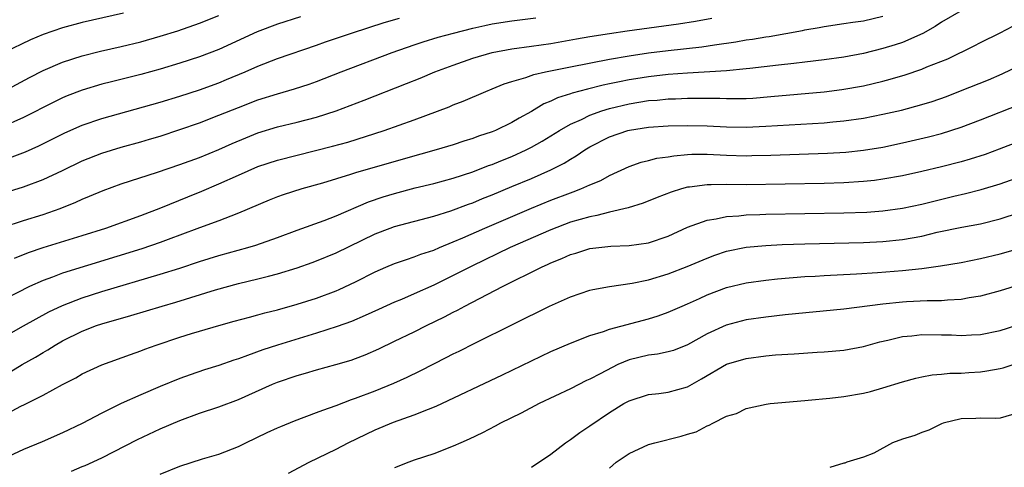
# Model space of a CAD drawing. Units: inches. Extents: x 2613000 to 2616000, y 1539000 to 1540763.
# Drawn here: x 2613561 to 2613661, y 1539458 to 1539504 of the extents above; entities that cross this region are included whole.
import ezdxf

# ---------------------------------------------------------------- set-up
doc = ezdxf.new("R2010")
doc.units = ezdxf.units.IN
doc.header["$MEASUREMENT"] = 0
doc.layers.add('LD26131539_2ft', color=122, linetype='Continuous')

msp = doc.modelspace()

# ---------------------------------------------------------------- linework, layer by layer
at = {"layer": 'LD26131539_2ft'}
for points, elevation in [([(2613589.37, 1539504.63), (2613587, 1539503.88), (2613584.91, 1539503.09), (2613581, 1539501.29), (2613579, 1539500.54), (2613577, 1539499.88), (2613575, 1539499.28), (2613573, 1539498.73), (2613570.01, 1539497.99), (2613569, 1539497.73), (2613567, 1539497.14), (2613565.46, 1539496.54), (2613565, 1539496.35), (2613564.09, 1539495.91), (2613561, 1539494.32), (2613558.71, 1539493.29)], 9116), ([(2613558.95, 1539497), (2613561.59, 1539498.41), (2613563, 1539499.14), (2613565, 1539500.01), (2613567, 1539500.65), (2613568.88, 1539501.12), (2613571, 1539501.6), (2613573, 1539502.09), (2613575, 1539502.66), (2613576.78, 1539503.22), (2613579, 1539503.98), (2613581, 1539504.78)], 9114), ([(2613657, 1539505.25), (2613655, 1539504.08), (2613654.35, 1539503.65), (2613653.08, 1539502.92), (2613651, 1539502.01), (2613650.24, 1539501.76), (2613649, 1539501.38), (2613647, 1539500.89), (2613645, 1539500.51), (2613643, 1539500.22), (2613641, 1539499.99), (2613639.87, 1539499.87), (2613638.32, 1539499.68), (2613635.36, 1539499.36), (2613635, 1539499.31), (2613633, 1539499.12), (2613629, 1539498.88), (2613627, 1539498.73), (2613625, 1539498.5), (2613623.7, 1539498.3), (2613623, 1539498.18), (2613622.01, 1539497.99), (2613621, 1539497.76), (2613620.36, 1539497.64), (2613618.76, 1539497.24), (2613617.18, 1539496.82), (2613617, 1539496.75), (2613615.67, 1539496.33), (2613615, 1539495.99), (2613614.28, 1539495.72), (2613613, 1539494.95), (2613611.74, 1539494.26), (2613611, 1539493.81), (2613609.34, 1539493), (2613609, 1539492.86), (2613607.6, 1539492.4), (2613607, 1539492.18), (2613606.09, 1539491.91), (2613605, 1539491.54), (2613603.25, 1539491), (2613600.12, 1539490.12), (2613595, 1539488.64), (2613594.47, 1539488.47), (2613591.6, 1539487.6), (2613589.49, 1539487), (2613587.6, 1539486.4), (2613587, 1539486.18), (2613586.16, 1539485.84), (2613583, 1539484.51), (2613582.23, 1539484.23), (2613581, 1539483.74), (2613579.02, 1539483.02), (2613577, 1539482.27), (2613576.08, 1539481.92), (2613575, 1539481.53), (2613573.12, 1539480.88), (2613565, 1539478.36), (2613563.96, 1539477.96), (2613563, 1539477.62), (2613561.61, 1539477), (2613559, 1539475.69)], 9126), ([(2613571.22, 1539505), (2613567, 1539504.05), (2613565, 1539503.51), (2613563, 1539502.83), (2613561.72, 1539502.28), (2613559, 1539501)], 9112), ([(2613560.08, 1539479.92), (2613561.51, 1539480.49), (2613563.01, 1539480.99), (2613567, 1539482.23), (2613569.42, 1539483), (2613573, 1539484.27), (2613575.06, 1539485.06), (2613577.81, 1539486.19), (2613579.24, 1539486.76), (2613581, 1539487.51), (2613583, 1539488.41), (2613585, 1539489.29), (2613587, 1539489.95), (2613589, 1539490.47), (2613592.63, 1539491.37), (2613594.2, 1539491.8), (2613597.92, 1539493), (2613601, 1539494.1), (2613604.57, 1539495.43), (2613605, 1539495.61), (2613606.01, 1539495.99), (2613608.34, 1539497), (2613609, 1539497.26), (2613610.23, 1539497.77), (2613611, 1539498.02), (2613612.42, 1539498.42), (2613613.26, 1539498.74), (2613614.46, 1539499), (2613617, 1539499.51), (2613621, 1539500.3), (2613623, 1539500.66), (2613625, 1539500.95), (2613627, 1539501.18), (2613630.45, 1539501.55), (2613631.77, 1539501.77), (2613633.93, 1539502.07), (2613635, 1539502.27), (2613635.64, 1539502.36), (2613637, 1539502.6), (2613637.36, 1539502.64), (2613640.76, 1539503.24), (2613641, 1539503.3), (2613642.46, 1539503.54), (2613643, 1539503.65), (2613645, 1539503.94), (2613645.91, 1539504.09), (2613647, 1539504.24), (2613649, 1539504.71)], 9124), ([(2613558.91, 1539483.09), (2613561, 1539483.78), (2613563, 1539484.4), (2613564.74, 1539485), (2613566.36, 1539485.64), (2613567, 1539485.96), (2613567.75, 1539486.25), (2613569.14, 1539486.86), (2613571, 1539487.52), (2613574.73, 1539488.73), (2613577, 1539489.5), (2613579, 1539490.24), (2613581, 1539491.05), (2613582.35, 1539491.65), (2613583.75, 1539492.25), (2613585, 1539492.75), (2613587, 1539493.36), (2613589, 1539493.84), (2613591, 1539494.35), (2613593, 1539495), (2613595.89, 1539496.11), (2613600.2, 1539497.8), (2613601.63, 1539498.37), (2613603.11, 1539499), (2613605, 1539499.7), (2613607, 1539500.4), (2613609, 1539501), (2613611, 1539501.36), (2613613, 1539501.63), (2613615, 1539501.91), (2613617.61, 1539502.39), (2613619, 1539502.62), (2613621, 1539502.93), (2613622.8, 1539503.2), (2613628.08, 1539503.92), (2613629.8, 1539504.2), (2613631.49, 1539504.51)], 9122), ([(2613559, 1539486.6), (2613561, 1539487.22), (2613563, 1539487.97), (2613565, 1539488.91), (2613567, 1539489.88), (2613569, 1539490.68), (2613571, 1539491.29), (2613573, 1539491.83), (2613573.91, 1539492.09), (2613575, 1539492.42), (2613577, 1539493.08), (2613579, 1539493.78), (2613581, 1539494.55), (2613583, 1539495.36), (2613585, 1539496.12), (2613587, 1539496.76), (2613588.75, 1539497.25), (2613590.26, 1539497.74), (2613591, 1539498.01), (2613593.51, 1539499), (2613598.74, 1539501), (2613601, 1539501.78), (2613601.92, 1539502.08), (2613603.45, 1539502.55), (2613605.02, 1539502.98), (2613607, 1539503.49), (2613608.24, 1539503.76), (2613609, 1539503.92), (2613611, 1539504.22), (2613613.45, 1539504.55)], 9120), ([(2613559, 1539489.99), (2613561.19, 1539490.81), (2613562.57, 1539491.43), (2613565.24, 1539492.76), (2613567, 1539493.55), (2613569, 1539494.23), (2613575, 1539495.89), (2613577, 1539496.5), (2613579, 1539497.16), (2613581, 1539497.89), (2613581.79, 1539498.21), (2613583.7, 1539499), (2613585, 1539499.58), (2613587, 1539500.36), (2613591, 1539501.73), (2613591.93, 1539502.07), (2613594.69, 1539503), (2613597.94, 1539504.06), (2613599.48, 1539504.52)], 9118), ([(2613559, 1539471.86), (2613561, 1539472.97), (2613562.3, 1539473.7), (2613563.6, 1539474.4), (2613565, 1539475.07), (2613567, 1539475.85), (2613569, 1539476.49), (2613575, 1539478.27), (2613577, 1539478.9), (2613579, 1539479.56), (2613581, 1539480.18), (2613583.98, 1539481), (2613584.77, 1539481.24), (2613587, 1539482.03), (2613589, 1539482.78), (2613591.77, 1539483.77), (2613593, 1539484.25), (2613596.32, 1539485.68), (2613597.81, 1539486.19), (2613599, 1539486.54), (2613601.1, 1539487.1), (2613603, 1539487.57), (2613605, 1539488.12), (2613607, 1539488.77), (2613608.61, 1539489.39), (2613609, 1539489.52), (2613609.87, 1539489.87), (2613611, 1539490.33), (2613612.46, 1539491), (2613613, 1539491.27), (2613614.1, 1539491.9), (2613615.89, 1539493), (2613617, 1539493.63), (2613618.12, 1539494.12), (2613619, 1539494.55), (2613620.22, 1539495), (2613621, 1539495.24), (2613623, 1539495.73), (2613625, 1539496.05), (2613625.89, 1539496.11), (2613627, 1539496.23), (2613627.76, 1539496.24), (2613629, 1539496.31), (2613630.32, 1539496.32), (2613632.3, 1539496.3), (2613633, 1539496.26), (2613633.74, 1539496.26), (2613635, 1539496.28), (2613635.68, 1539496.32), (2613637.54, 1539496.46), (2613643, 1539496.96), (2613644.81, 1539497.19), (2613647, 1539497.58), (2613649, 1539498.05), (2613649.76, 1539498.24), (2613651.29, 1539498.71), (2613653, 1539499.29), (2613653.5, 1539499.5), (2613655.65, 1539500.35), (2613658.34, 1539501.66), (2613659, 1539502.01), (2613661, 1539502.99), (2613662.3, 1539503.7)], 9128), ([(2613559.7, 1539468.3), (2613560.85, 1539469), (2613562.23, 1539469.77), (2613563, 1539470.25), (2613563.48, 1539470.52), (2613564.22, 1539471), (2613565, 1539471.44), (2613567, 1539472.42), (2613568.46, 1539473), (2613569, 1539473.19), (2613571.97, 1539474.03), (2613575.18, 1539475), (2613576.59, 1539475.41), (2613580.67, 1539476.67), (2613583, 1539477.31), (2613585, 1539477.79), (2613586.08, 1539478.08), (2613587, 1539478.3), (2613589, 1539478.91), (2613590.55, 1539479.45), (2613591, 1539479.62), (2613593, 1539480.45), (2613597, 1539482.4), (2613598.53, 1539483), (2613599, 1539483.17), (2613603, 1539484.22), (2613604.77, 1539484.77), (2613606.56, 1539485.44), (2613607, 1539485.59), (2613607.99, 1539486.01), (2613609, 1539486.4), (2613611, 1539487.24), (2613613, 1539488.08), (2613615, 1539488.97), (2613616.35, 1539489.65), (2613617, 1539490.07), (2613617.6, 1539490.4), (2613618.46, 1539491), (2613619, 1539491.33), (2613621, 1539492.35), (2613622.88, 1539493), (2613623.04, 1539493.04), (2613625, 1539493.34), (2613627, 1539493.47), (2613629, 1539493.51), (2613631, 1539493.47), (2613633, 1539493.37), (2613635, 1539493.33), (2613637, 1539493.42), (2613643, 1539493.78), (2613643.87, 1539493.87), (2613645, 1539493.97), (2613647, 1539494.26), (2613649, 1539494.65), (2613650.91, 1539495.09), (2613653, 1539495.66), (2613654.03, 1539495.97), (2613655.51, 1539496.49), (2613656.96, 1539497.04), (2613659.8, 1539498.2), (2613661.21, 1539498.79), (2613663, 1539499.66)], 9130), ([(2613559, 1539463.81), (2613560.73, 1539464.73), (2613561.1, 1539464.9), (2613563, 1539465.88), (2613564.97, 1539466.97), (2613566.34, 1539467.66), (2613567, 1539468.05), (2613569.02, 1539468.98), (2613571.95, 1539470.05), (2613573, 1539470.42), (2613573.42, 1539470.58), (2613574.59, 1539471), (2613577, 1539471.81), (2613578.19, 1539472.19), (2613579, 1539472.44), (2613581, 1539473.02), (2613582.56, 1539473.44), (2613584.12, 1539473.88), (2613585, 1539474.1), (2613585.69, 1539474.31), (2613587, 1539474.63), (2613589, 1539475.18), (2613591, 1539475.81), (2613593, 1539476.55), (2613593.31, 1539476.69), (2613595, 1539477.5), (2613597, 1539478.52), (2613598.11, 1539479), (2613599, 1539479.37), (2613600.21, 1539479.79), (2613601, 1539480.03), (2613601.69, 1539480.31), (2613603, 1539480.73), (2613603.61, 1539481), (2613605, 1539481.57), (2613605.99, 1539481.99), (2613608.25, 1539483), (2613613, 1539485.02), (2613615, 1539485.85), (2613617, 1539486.61), (2613617.29, 1539486.71), (2613618.07, 1539487), (2613619, 1539487.42), (2613620.12, 1539487.88), (2613621, 1539488.38), (2613623, 1539489.3), (2613624.26, 1539489.74), (2613625, 1539489.92), (2613625.86, 1539490.14), (2613627, 1539490.3), (2613627.59, 1539490.41), (2613629, 1539490.52), (2613629.45, 1539490.55), (2613631, 1539490.56), (2613633, 1539490.46), (2613635, 1539490.41), (2613635.58, 1539490.42), (2613637.53, 1539490.47), (2613643.34, 1539490.66), (2613645.22, 1539490.78), (2613647.03, 1539490.97), (2613649, 1539491.3), (2613651, 1539491.72), (2613653.66, 1539492.34), (2613655, 1539492.7), (2613657, 1539493.32), (2613659, 1539494.07), (2613663, 1539495.66)], 9132), ([(2613665, 1539492.64), (2613660.92, 1539491.08), (2613659.46, 1539490.54), (2613657.95, 1539490.05), (2613657, 1539489.78), (2613655, 1539489.27), (2613653, 1539488.79), (2613651, 1539488.35), (2613649, 1539487.99), (2613648.13, 1539487.87), (2613647, 1539487.76), (2613645, 1539487.64), (2613643, 1539487.57), (2613635, 1539487.44), (2613633, 1539487.46), (2613631.42, 1539487.42), (2613631, 1539487.43), (2613629.18, 1539487.18), (2613629, 1539487.17), (2613628.38, 1539487), (2613627.32, 1539486.68), (2613625.88, 1539486.12), (2613624.46, 1539485.54), (2613622.92, 1539485.08), (2613621, 1539484.62), (2613619.72, 1539484.28), (2613619, 1539484.16), (2613617, 1539483.59), (2613615, 1539482.83), (2613610.83, 1539481), (2613606.9, 1539479.1), (2613605, 1539478.12), (2613603, 1539477.14), (2613601, 1539476.26), (2613599.69, 1539475.69), (2613599, 1539475.41), (2613597.34, 1539474.66), (2613595.98, 1539474.02), (2613594.57, 1539473.43), (2613593.1, 1539472.9), (2613591, 1539472.23), (2613587, 1539471.01), (2613585.49, 1539470.51), (2613583.93, 1539469.93), (2613583, 1539469.61), (2613582.53, 1539469.47), (2613581, 1539468.91), (2613579.54, 1539468.45), (2613578.05, 1539467.95), (2613577, 1539467.57), (2613575, 1539466.76), (2613573, 1539465.91), (2613570.98, 1539465), (2613569, 1539464.04), (2613567, 1539462.97), (2613565, 1539462), (2613562.91, 1539461.09), (2613561, 1539460.3), (2613559, 1539459.39)], 9134), ([(2613565.91, 1539458.09), (2613567, 1539458.56), (2613567.31, 1539458.68), (2613569, 1539459.46), (2613572.68, 1539461.32), (2613575, 1539462.42), (2613577, 1539463.28), (2613579, 1539464.01), (2613581, 1539464.67), (2613583, 1539465.43), (2613586.49, 1539467), (2613587, 1539467.2), (2613589, 1539467.87), (2613589.88, 1539468.12), (2613591, 1539468.46), (2613592.99, 1539469.01), (2613594.53, 1539469.47), (2613595, 1539469.63), (2613595.98, 1539470.02), (2613597.38, 1539470.62), (2613599, 1539471.4), (2613601, 1539472.37), (2613602.26, 1539473), (2613604.11, 1539473.89), (2613605, 1539474.37), (2613605.43, 1539474.57), (2613606.2, 1539475), (2613610.06, 1539477), (2613614.05, 1539479), (2613614.71, 1539479.29), (2613615, 1539479.44), (2613616.12, 1539479.88), (2613617, 1539480.28), (2613617.57, 1539480.43), (2613619, 1539480.89), (2613621.15, 1539481.15), (2613623, 1539481.21), (2613625, 1539481.49), (2613627, 1539482.18), (2613629, 1539483.09), (2613631, 1539483.8), (2613631.94, 1539483.94), (2613633, 1539484.19), (2613634.26, 1539484.26), (2613635, 1539484.35), (2613636.39, 1539484.39), (2613637, 1539484.42), (2613645, 1539484.56), (2613647.36, 1539484.64), (2613649, 1539484.76), (2613651, 1539485.03), (2613653, 1539485.46), (2613656.25, 1539486.25), (2613657.47, 1539486.53), (2613659.06, 1539486.94), (2613661, 1539487.51), (2613666.51, 1539489.49)], 9136), ([(2613575, 1539457.76), (2613577, 1539458.6), (2613579.33, 1539459.33), (2613581, 1539459.82), (2613583, 1539460.62), (2613583.75, 1539461), (2613585.96, 1539462.04), (2613587, 1539462.52), (2613587.33, 1539462.67), (2613588.75, 1539463.25), (2613591, 1539464.08), (2613591.65, 1539464.35), (2613593, 1539464.8), (2613594.58, 1539465.42), (2613595, 1539465.55), (2613597, 1539466.32), (2613598.91, 1539467.09), (2613600.29, 1539467.71), (2613601.63, 1539468.37), (2613603, 1539469.09), (2613604.28, 1539469.72), (2613605, 1539470.1), (2613605.61, 1539470.39), (2613607.21, 1539471.21), (2613611.19, 1539473.19), (2613614.87, 1539475), (2613617, 1539475.96), (2613619, 1539476.64), (2613619.29, 1539476.71), (2613621, 1539477.01), (2613623.34, 1539477.34), (2613625, 1539477.7), (2613627, 1539478.29), (2613628.96, 1539479.04), (2613631, 1539479.92), (2613631.79, 1539480.21), (2613633, 1539480.61), (2613635, 1539481.03), (2613637, 1539481.21), (2613638.7, 1539481.3), (2613641, 1539481.38), (2613647, 1539481.53), (2613649, 1539481.61), (2613651, 1539481.81), (2613652.01, 1539482.01), (2613653, 1539482.18), (2613654.56, 1539482.56), (2613657.09, 1539483.09), (2613659, 1539483.44), (2613661, 1539483.93), (2613663, 1539484.59)], 9138), ([(2613588.13, 1539457.87), (2613590.24, 1539459), (2613593, 1539460.35), (2613594.23, 1539461), (2613597, 1539462.32), (2613598.88, 1539463.12), (2613601, 1539463.86), (2613602.45, 1539464.45), (2613603.26, 1539464.74), (2613610.06, 1539467.94), (2613615, 1539470.34), (2613617, 1539471.21), (2613619, 1539471.97), (2613620.4, 1539472.4), (2613621, 1539472.62), (2613625, 1539473.68), (2613626, 1539474), (2613627, 1539474.36), (2613628.44, 1539475), (2613629, 1539475.23), (2613630.21, 1539475.79), (2613631, 1539476.14), (2613633, 1539476.91), (2613635, 1539477.38), (2613637, 1539477.65), (2613638.22, 1539477.78), (2613641, 1539478.02), (2613642.08, 1539478.08), (2613643, 1539478.15), (2613646.31, 1539478.31), (2613648.44, 1539478.44), (2613651, 1539478.63), (2613653, 1539478.85), (2613654.89, 1539479.11), (2613657, 1539479.46), (2613659, 1539479.86), (2613661, 1539480.36), (2613663.05, 1539480.95)], 9140), ([(2613663, 1539477.18), (2613661, 1539476.55), (2613659, 1539476), (2613657.83, 1539475.83), (2613657, 1539475.67), (2613655.61, 1539475.61), (2613655, 1539475.54), (2613653.53, 1539475.53), (2613651.43, 1539475.43), (2613651, 1539475.4), (2613649, 1539475.21), (2613645, 1539474.7), (2613639, 1539474.09), (2613637, 1539473.87), (2613635, 1539473.58), (2613632.96, 1539473.04), (2613631, 1539472.14), (2613629, 1539471.02), (2613627.55, 1539470.45), (2613627, 1539470.3), (2613625.92, 1539470.08), (2613625, 1539469.98), (2613623, 1539469.48), (2613621.87, 1539469), (2613621.28, 1539468.72), (2613620.06, 1539468.06), (2613619, 1539467.52), (2613618.63, 1539467.37), (2613617, 1539466.53), (2613613.81, 1539465), (2613611.97, 1539464.03), (2613609.84, 1539463), (2613609.3, 1539462.7), (2613607.99, 1539462.01), (2613606.63, 1539461.37), (2613605.78, 1539461), (2613605, 1539460.63), (2613603, 1539459.86), (2613601, 1539459.21), (2613600.44, 1539459), (2613599, 1539458.42)], 9142), ([(2613613, 1539458.48), (2613615, 1539459.82), (2613616.51, 1539461), (2613617, 1539461.33), (2613617.96, 1539462.04), (2613619, 1539462.73), (2613621, 1539464.08), (2613622.48, 1539465), (2613623, 1539465.3), (2613625, 1539465.95), (2613626.05, 1539466.05), (2613627, 1539466.19), (2613629, 1539466.74), (2613630.44, 1539467.56), (2613633, 1539469.05), (2613635, 1539469.64), (2613637, 1539469.9), (2613637.99, 1539469.99), (2613639.9, 1539470.1), (2613642.27, 1539470.27), (2613643, 1539470.3), (2613645, 1539470.49), (2613647, 1539470.87), (2613648.67, 1539471.33), (2613649.49, 1539471.49), (2613651, 1539471.87), (2613651.95, 1539471.95), (2613653, 1539472.09), (2613655, 1539472.06), (2613656.04, 1539472.04), (2613657, 1539471.98), (2613658.06, 1539472.06), (2613659, 1539472.1), (2613661, 1539472.51), (2613662.61, 1539473)], 9144), ([(2613621, 1539458.4), (2613621.7, 1539459), (2613623, 1539459.9), (2613625, 1539460.81), (2613625.66, 1539461), (2613628.34, 1539461.66), (2613629, 1539461.89), (2613629.88, 1539462.12), (2613631, 1539462.73), (2613631.22, 1539462.78), (2613631.58, 1539463), (2613633, 1539463.72), (2613634.01, 1539463.99), (2613635, 1539464.5), (2613637.06, 1539464.94), (2613637.45, 1539465), (2613641, 1539465.34), (2613641.36, 1539465.36), (2613643.57, 1539465.57), (2613645, 1539465.73), (2613647, 1539466.07), (2613647.74, 1539466.26), (2613649, 1539466.61), (2613651, 1539467.23), (2613652.39, 1539467.61), (2613653, 1539467.76), (2613654.03, 1539467.97), (2613655, 1539468.03), (2613655.87, 1539468.13), (2613657, 1539468.13), (2613657.81, 1539468.19), (2613659, 1539468.26), (2613659.65, 1539468.35), (2613661, 1539468.61), (2613661.32, 1539468.68), (2613662.35, 1539469)], 9146), ([(2613663, 1539464.11), (2613661, 1539463.51), (2613660.52, 1539463.48), (2613659, 1539463.51), (2613658.53, 1539463.47), (2613657, 1539463.43), (2613655.18, 1539463), (2613655, 1539462.93), (2613653.72, 1539462.28), (2613653, 1539462.06), (2613652.26, 1539461.74), (2613651, 1539461.37), (2613650, 1539461), (2613648.06, 1539459.94), (2613647, 1539459.52), (2613645.32, 1539459), (2613645.09, 1539458.91), (2613645, 1539458.9), (2613643.55, 1539458.45)], 9148)]:
    msp.add_lwpolyline(points, dxfattribs=dict(at, elevation=elevation))

doc.saveas('drawing.dxf')
